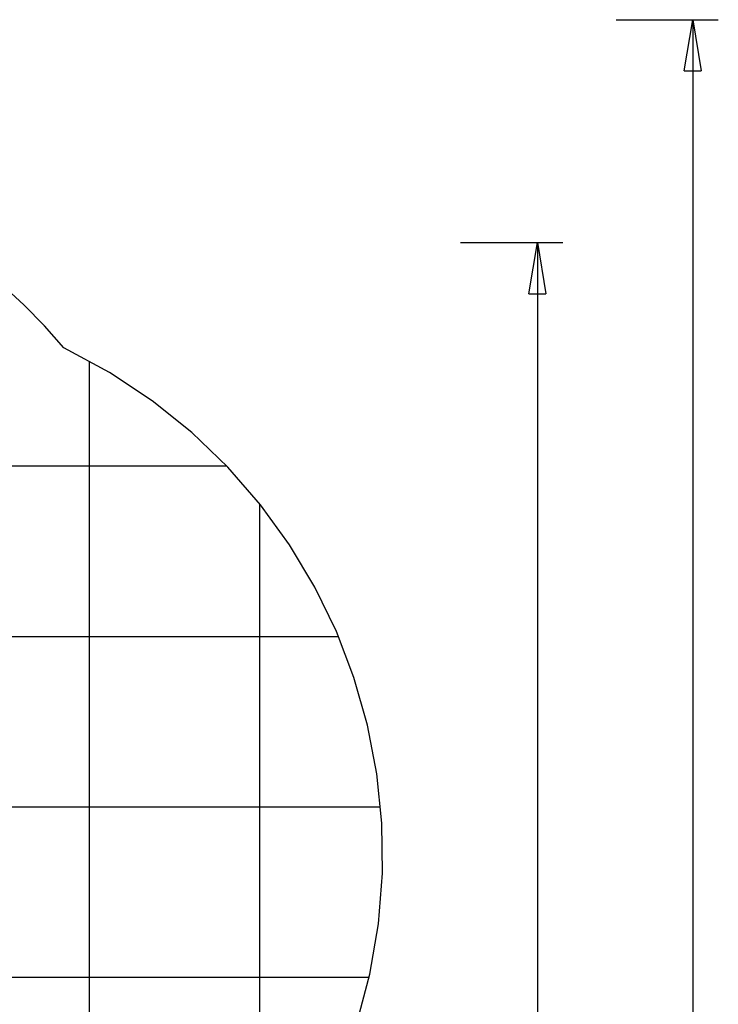
# Model space of a CAD drawing. Extents: x -50 to 50, y -45 to 45.
# Drawn here: x 30 to 50, y 16 to 45 of the extents above; entities that cross this region are included whole.
import ezdxf

# ---------------------------------------------------------------- set-up
doc = ezdxf.new("R2010")
doc.units = 0
doc.linetypes.add('NEW_LINE48', pattern=[0])
doc.linetypes.add('NEW_LINE49', pattern=[0])
doc.layers.get('0').update_dxf_attribs({"linetype": 'CONTINUOUS'})

msp = doc.modelspace()

# ---------------------------------------------------------------- linework, layer by layer
at = {"color": 0}
for points in [[(47.3231, 44.7943), (47.3231, 44.7943)], [(47.3231, 44.7943), (50.3231, 44.7943)], [(47.3231, 44.7943), (50.3231, 44.7943)], [(47.3231, 44.7943), (50.3231, 44.7943)], [(47.3231, 44.7943), (50.3231, 44.7943)], [(47.3231, 44.7943), (50.3231, 44.7943)], [(47.3231, 44.7943), (50.3231, 44.7943)], [(47.3231, 44.7943), (50.3231, 44.7943)], [(47.3231, 44.7943), (50.3231, 44.7943)], [(47.3231, 44.7943), (50.3231, 44.7943)], [(47.3231, 44.7943), (50.3231, 44.7943)], [(47.3231, 44.7943), (50.3231, 44.7943)], [(47.3231, 44.7943), (50.3231, 44.7943)], [(47.3231, 44.7943), (50.3231, 44.7943)], [(47.3231, 44.7943), (50.3231, 44.7943)], [(47.3231, 44.7943), (50.3231, 44.7943)], [(47.3231, 44.7943), (50.3231, 44.7943)], [(47.3231, 44.7943), (50.3231, 44.7943)], [(47.3231, 44.7943), (50.3231, 44.7943)], [(47.3231, 44.7943), (50.3231, 44.7943)], [(47.3231, 44.7943), (50.3231, 44.7943)], [(47.3231, 44.7943), (50.3231, 44.7943)], [(49.3231, 43.2943), (49.5731, 44.7943)], [(49.3231, 43.2943), (49.5731, 44.7943)], [(49.3231, 43.2943), (49.5731, 44.7943)], [(49.3231, 43.2943), (49.5731, 44.7943)], [(49.3231, 43.2943), (49.5731, 44.7943)], [(49.3231, 43.2943), (49.5731, 44.7943)], [(49.3231, 43.2943), (49.5731, 44.7943)], [(49.3231, 43.2943), (49.5731, 44.7943)], [(49.3231, 43.2943), (49.5731, 44.7943)], [(49.3231, 43.2943), (49.5731, 44.7943)], [(49.3231, 43.2943), (49.5731, 44.7943)], [(49.3231, 43.2943), (49.5731, 44.7943)], [(49.3231, 43.2943), (49.5731, 44.7943)], [(49.3231, 43.2943), (49.5731, 44.7943)], [(49.3231, 43.2943), (49.5731, 44.7943)], [(49.3231, 43.2943), (49.5731, 44.7943)], [(49.3231, 43.2943), (49.5731, 44.7943)], [(49.3231, 43.2943), (49.5731, 44.7943)], [(49.3231, 43.2943), (49.5731, 44.7943)], [(49.3231, 43.2943), (49.5731, 44.7943)], [(49.3231, 43.2943), (49.5731, 44.7943)], [(49.5731, 44.7943), (49.5731, 44.7943)], [(49.5731, 44.7943), (49.5731, 44.7943)], [(49.5731, 44.7943), (49.8231, 43.2943)], [(49.5731, 44.7943), (49.8231, 43.2943)], [(49.5731, 44.7943), (49.8231, 43.2943)], [(49.5731, 44.7943), (49.8231, 43.2943)], [(49.5731, 44.7943), (49.8231, 43.2943)], [(49.5731, 44.7943), (49.8231, 43.2943)], [(49.5731, 44.7943), (49.8231, 43.2943)], [(49.5731, 44.7943), (49.8231, 43.2943)], [(49.5731, 44.7943), (49.8231, 43.2943)], [(49.5731, 44.7943), (49.8231, 43.2943)], [(49.5731, 44.7943), (49.8231, 43.2943)], [(49.5731, 44.7943), (49.8231, 43.2943)], [(49.5731, 44.7943), (49.8231, 43.2943)], [(49.5731, 44.7943), (49.8231, 43.2943)], [(49.5731, 44.7943), (49.8231, 43.2943)], [(49.5731, 44.7943), (49.8231, 43.2943)], [(49.5731, 44.7943), (49.8231, 43.2943)], [(49.5731, 44.7943), (49.8231, 43.2943)], [(49.5731, 44.7943), (49.8231, 43.2943)], [(49.5731, 44.7943), (49.8231, 43.2943)], [(49.5731, 44.7943), (49.8231, 43.2943)], [(49.5731, 44.7943), (49.5731, 44.7943)], [(49.5731, 44.7943), (49.5731, 43.2943)], [(49.5731, 44.7943), (49.5731, 43.2943)], [(49.5731, 44.7943), (49.5731, 43.2943)], [(49.5731, 44.7943), (49.5731, 43.2943)], [(49.5731, 44.7943), (49.5731, 43.2943)], [(49.5731, 44.7943), (49.5731, 43.2943)], [(49.5731, 44.7943), (49.5731, 43.2943)], [(49.5731, 44.7943), (49.5731, 43.2943)], [(49.5731, 44.7943), (49.5731, 43.2943)], [(49.5731, 44.7943), (49.5731, 43.2943)], [(49.5731, 44.7943), (49.5731, 43.2943)], [(49.5731, 44.7943), (49.5731, 43.2943)], [(49.5731, 44.7943), (49.5731, 43.2943)], [(49.5731, 44.7943), (49.5731, 43.2943)], [(49.5731, 44.7943), (49.5731, 43.2943)], [(49.5731, 44.7943), (49.5731, 43.2943)], [(49.5731, 44.7943), (49.5731, 43.2943)], [(49.5731, 44.7943), (49.5731, 43.2943)], [(49.5731, 44.7943), (49.5731, 43.2943)], [(49.5731, 44.7943), (49.5731, 43.2943)], [(49.5731, 44.7943), (49.5731, 43.2943)], [(49.5731, 44.7943), (49.5731, 44.7943)], [(49.5731, 44.7943), (49.5731, 5.7443)], [(49.5731, 44.7943), (49.5731, 5.7443)], [(49.5731, 44.7943), (49.5731, 5.7443)], [(49.5731, 44.7943), (49.5731, 5.7443)], [(49.5731, 44.7943), (49.5731, 5.7443)], [(49.5731, 44.7943), (49.5731, 5.7443)], [(49.5731, 44.7943), (49.5731, 5.7443)], [(49.5731, 44.7943), (49.5731, 5.7443)], [(49.5731, 44.7943), (49.5731, 5.7443)], [(49.5731, 44.7943), (49.5731, 5.7443)], [(49.5731, 44.7943), (49.5731, 5.7443)], [(49.5731, 44.7943), (49.5731, 5.7443)], [(49.5731, 44.7943), (49.5731, 5.7443)], [(49.5731, 44.7943), (49.5731, 5.7443)], [(49.5731, 44.7943), (49.5731, 5.7443)], [(49.5731, 44.7943), (49.5731, 5.7443)], [(49.5731, 44.7943), (49.5731, 5.7443)], [(49.5731, 44.7943), (49.5731, 5.7443)], [(49.5731, 44.7943), (49.5731, 5.7443)], [(49.5731, 44.7943), (49.5731, 5.7443)], [(49.5731, 44.7943), (49.5731, 5.7443)], [(50.3231, 44.7943), (50.3231, 44.7943)], [(49.3231, 43.2943), (49.3231, 43.2943)], [(49.3231, 43.2943), (49.3231, 43.2943)], [(49.3231, 43.2943), (49.8231, 43.2943)], [(49.3231, 43.2943), (49.8231, 43.2943)], [(49.3231, 43.2943), (49.8231, 43.2943)], [(49.3231, 43.2943), (49.8231, 43.2943)], [(49.3231, 43.2943), (49.8231, 43.2943)], [(49.3231, 43.2943), (49.8231, 43.2943)], [(49.3231, 43.2943), (49.8231, 43.2943)], [(49.3231, 43.2943), (49.8231, 43.2943)], [(49.3231, 43.2943), (49.8231, 43.2943)], [(49.3231, 43.2943), (49.8231, 43.2943)], [(49.3231, 43.2943), (49.8231, 43.2943)], [(49.3231, 43.2943), (49.8231, 43.2943)], [(49.3231, 43.2943), (49.8231, 43.2943)], [(49.3231, 43.2943), (49.8231, 43.2943)], [(49.3231, 43.2943), (49.8231, 43.2943)], [(49.3231, 43.2943), (49.8231, 43.2943)], [(49.3231, 43.2943), (49.8231, 43.2943)], [(49.3231, 43.2943), (49.8231, 43.2943)], [(49.3231, 43.2943), (49.8231, 43.2943)], [(49.3231, 43.2943), (49.8231, 43.2943)], [(49.3231, 43.2943), (49.8231, 43.2943)], [(49.5731, 43.2943), (49.5731, 43.2943)], [(49.8231, 43.2943), (49.8231, 43.2943)], [(49.8231, 43.2943), (49.8231, 43.2943)], [(42.7662, 38.2545), (42.7662, 38.2545)], [(42.7662, 38.2545), (45.7662, 38.2545)], [(42.7662, 38.2545), (45.7662, 38.2545)], [(42.7662, 38.2545), (45.7662, 38.2545)], [(42.7662, 38.2545), (45.7662, 38.2545)], [(42.7662, 38.2545), (45.7662, 38.2545)], [(42.7662, 38.2545), (45.7662, 38.2545)], [(42.7662, 38.2545), (45.7662, 38.2545)], [(42.7662, 38.2545), (45.7662, 38.2545)], [(42.7662, 38.2545), (45.7662, 38.2545)], [(42.7662, 38.2545), (45.7662, 38.2545)], [(42.7662, 38.2545), (45.7662, 38.2545)], [(42.7662, 38.2545), (45.7662, 38.2545)], [(42.7662, 38.2545), (45.7662, 38.2545)], [(42.7662, 38.2545), (45.7662, 38.2545)], [(42.7662, 38.2545), (45.7662, 38.2545)], [(42.7662, 38.2545), (45.7662, 38.2545)], [(42.7662, 38.2545), (45.7662, 38.2545)], [(42.7662, 38.2545), (45.7662, 38.2545)], [(42.7662, 38.2545), (45.7662, 38.2545)], [(42.7662, 38.2545), (45.7662, 38.2545)], [(42.7662, 38.2545), (45.7662, 38.2545)], [(44.7662, 36.7545), (45.0162, 38.2545)], [(44.7662, 36.7545), (45.0162, 38.2545)], [(44.7662, 36.7545), (45.0162, 38.2545)], [(44.7662, 36.7545), (45.0162, 38.2545)], [(44.7662, 36.7545), (45.0162, 38.2545)], [(44.7662, 36.7545), (45.0162, 38.2545)], [(44.7662, 36.7545), (45.0162, 38.2545)], [(44.7662, 36.7545), (45.0162, 38.2545)], [(44.7662, 36.7545), (45.0162, 38.2545)], [(44.7662, 36.7545), (45.0162, 38.2545)], [(44.7662, 36.7545), (45.0162, 38.2545)], [(44.7662, 36.7545), (45.0162, 38.2545)], [(44.7662, 36.7545), (45.0162, 38.2545)], [(44.7662, 36.7545), (45.0162, 38.2545)], [(44.7662, 36.7545), (45.0162, 38.2545)], [(44.7662, 36.7545), (45.0162, 38.2545)], [(44.7662, 36.7545), (45.0162, 38.2545)], [(44.7662, 36.7545), (45.0162, 38.2545)], [(44.7662, 36.7545), (45.0162, 38.2545)], [(44.7662, 36.7545), (45.0162, 38.2545)], [(44.7662, 36.7545), (45.0162, 38.2545)], [(45.0162, 38.2545), (45.0162, 38.2545)], [(45.0162, 38.2545), (45.0162, 38.2545)], [(45.0162, 38.2545), (45.2662, 36.7545)], [(45.0162, 38.2545), (45.2662, 36.7545)], [(45.0162, 38.2545), (45.2662, 36.7545)], [(45.0162, 38.2545), (45.2662, 36.7545)], [(45.0162, 38.2545), (45.2662, 36.7545)], [(45.0162, 38.2545), (45.2662, 36.7545)], [(45.0162, 38.2545), (45.2662, 36.7545)], [(45.0162, 38.2545), (45.2662, 36.7545)], [(45.0162, 38.2545), (45.2662, 36.7545)], [(45.0162, 38.2545), (45.2662, 36.7545)], [(45.0162, 38.2545), (45.2662, 36.7545)], [(45.0162, 38.2545), (45.2662, 36.7545)], [(45.0162, 38.2545), (45.2662, 36.7545)], [(45.0162, 38.2545), (45.2662, 36.7545)], [(45.0162, 38.2545), (45.2662, 36.7545)], [(45.0162, 38.2545), (45.2662, 36.7545)], [(45.0162, 38.2545), (45.2662, 36.7545)], [(45.0162, 38.2545), (45.2662, 36.7545)], [(45.0162, 38.2545), (45.2662, 36.7545)], [(45.0162, 38.2545), (45.2662, 36.7545)], [(45.0162, 38.2545), (45.2662, 36.7545)], [(45.0162, 38.2545), (45.0162, 38.2545)], [(45.0162, 38.2545), (45.0162, 36.7545)], [(45.0162, 38.2545), (45.0162, 36.7545)], [(45.0162, 38.2545), (45.0162, 36.7545)], [(45.0162, 38.2545), (45.0162, 36.7545)], [(45.0162, 38.2545), (45.0162, 36.7545)], [(45.0162, 38.2545), (45.0162, 36.7545)], [(45.0162, 38.2545), (45.0162, 36.7545)], [(45.0162, 38.2545), (45.0162, 36.7545)], [(45.0162, 38.2545), (45.0162, 36.7545)], [(45.0162, 38.2545), (45.0162, 36.7545)], [(45.0162, 38.2545), (45.0162, 36.7545)], [(45.0162, 38.2545), (45.0162, 36.7545)], [(45.0162, 38.2545), (45.0162, 36.7545)], [(45.0162, 38.2545), (45.0162, 36.7545)], [(45.0162, 38.2545), (45.0162, 36.7545)], [(45.0162, 38.2545), (45.0162, 36.7545)], [(45.0162, 38.2545), (45.0162, 36.7545)], [(45.0162, 38.2545), (45.0162, 36.7545)], [(45.0162, 38.2545), (45.0162, 36.7545)], [(45.0162, 38.2545), (45.0162, 36.7545)], [(45.0162, 38.2545), (45.0162, 36.7545)], [(45.0162, 38.2545), (45.0162, 38.2545)], [(45.0162, 38.2545), (45.0162, 10.7283)], [(45.0162, 38.2545), (45.0162, 10.7283)], [(45.0162, 38.2545), (45.0162, 10.7283)], [(45.0162, 38.2545), (45.0162, 10.7283)], [(45.0162, 38.2545), (45.0162, 10.7283)], [(45.0162, 38.2545), (45.0162, 10.7283)], [(45.0162, 38.2545), (45.0162, 10.7283)], [(45.0162, 38.2545), (45.0162, 10.7283)], [(45.0162, 38.2545), (45.0162, 10.7283)], [(45.0162, 38.2545), (45.0162, 10.7283)], [(45.0162, 38.2545), (45.0162, 10.7283)], [(45.0162, 38.2545), (45.0162, 10.7283)], [(45.0162, 38.2545), (45.0162, 10.7283)], [(45.0162, 38.2545), (45.0162, 10.7283)], [(45.0162, 38.2545), (45.0162, 10.7283)], [(45.0162, 38.2545), (45.0162, 10.7283)], [(45.0162, 38.2545), (45.0162, 10.7283)], [(45.0162, 38.2545), (45.0162, 10.7283)], [(45.0162, 38.2545), (45.0162, 10.7283)], [(45.0162, 38.2545), (45.0162, 10.7283)], [(45.0162, 38.2545), (45.0162, 10.7283)], [(45.7662, 38.2545), (45.7662, 38.2545)], [(44.7662, 36.7545), (44.7662, 36.7545)], [(44.7662, 36.7545), (44.7662, 36.7545)], [(44.7662, 36.7545), (45.2662, 36.7545)], [(44.7662, 36.7545), (45.2662, 36.7545)], [(44.7662, 36.7545), (45.2662, 36.7545)], [(44.7662, 36.7545), (45.2662, 36.7545)], [(44.7662, 36.7545), (45.2662, 36.7545)], [(44.7662, 36.7545), (45.2662, 36.7545)], [(44.7662, 36.7545), (45.2662, 36.7545)], [(44.7662, 36.7545), (45.2662, 36.7545)], [(44.7662, 36.7545), (45.2662, 36.7545)], [(44.7662, 36.7545), (45.2662, 36.7545)], [(44.7662, 36.7545), (45.2662, 36.7545)], [(44.7662, 36.7545), (45.2662, 36.7545)], [(44.7662, 36.7545), (45.2662, 36.7545)], [(44.7662, 36.7545), (45.2662, 36.7545)], [(44.7662, 36.7545), (45.2662, 36.7545)], [(44.7662, 36.7545), (45.2662, 36.7545)], [(44.7662, 36.7545), (45.2662, 36.7545)], [(44.7662, 36.7545), (45.2662, 36.7545)], [(44.7662, 36.7545), (45.2662, 36.7545)], [(44.7662, 36.7545), (45.2662, 36.7545)], [(44.7662, 36.7545), (45.2662, 36.7545)], [(45.0162, 36.7545), (45.0162, 36.7545)], [(45.2662, 36.7545), (45.2662, 36.7545)], [(45.2662, 36.7545), (45.2662, 36.7545)], [(31.877, 34.7802), (31.877, 34.7802)], [(31.877, -13.5916), (31.877, 34.7802)], [(31.877, -13.5916), (31.877, 34.7802)], [(31.877, -13.5916), (31.877, 34.7802)], [(31.877, -13.5916), (31.877, 34.7802)], [(31.877, -13.5916), (31.877, 34.7802)], [(31.877, -13.5916), (31.877, 34.7802)], [(31.877, -13.5916), (31.877, 34.7802)], [(31.877, -13.5916), (31.877, 34.7802)], [(31.877, -13.5916), (31.877, 34.7802)], [(31.877, -13.5916), (31.877, 34.7802)], [(31.877, -13.5916), (31.877, 34.7802)], [(31.877, -13.5916), (31.877, 34.7802)], [(31.877, -13.5916), (31.877, 34.7802)], [(31.877, -13.5916), (31.877, 34.7802)], [(31.877, -13.5916), (31.877, 34.7802)], [(31.877, -13.5916), (31.877, 34.7802)], [(31.877, -13.5916), (31.877, 34.7802)], [(31.877, -13.5916), (31.877, 34.7802)], [(31.877, -13.5916), (31.877, 34.7802)], [(31.877, -13.5916), (31.877, 34.7802)], [(31.877, -13.5916), (31.877, 34.7802)], [(35.9055, 31.6943), (-48.94, 31.6943)], [(35.9055, 31.6943), (-48.94, 31.6943)], [(35.9055, 31.6943), (-48.94, 31.6943)], [(35.9055, 31.6943), (-48.94, 31.6943)], [(35.9055, 31.6943), (-48.94, 31.6943)], [(35.9055, 31.6943), (-48.94, 31.6943)], [(35.9055, 31.6943), (-48.94, 31.6943)], [(35.9055, 31.6943), (-48.94, 31.6943)], [(35.9055, 31.6943), (-48.94, 31.6943)], [(35.9055, 31.6943), (-48.94, 31.6943)], [(35.9055, 31.6943), (-48.94, 31.6943)], [(35.9055, 31.6943), (-48.94, 31.6943)], [(35.9055, 31.6943), (-48.94, 31.6943)], [(35.9055, 31.6943), (-48.94, 31.6943)], [(35.9055, 31.6943), (-48.94, 31.6943)], [(35.9055, 31.6943), (-48.94, 31.6943)], [(35.9055, 31.6943), (-48.94, 31.6943)], [(35.9055, 31.6943), (-48.94, 31.6943)], [(35.9055, 31.6943), (-48.94, 31.6943)], [(35.9055, 31.6943), (-48.94, 31.6943)], [(35.9055, 31.6943), (-48.94, 31.6943)], [(35.9055, 31.6943), (35.9055, 31.6943)], [(36.877, 30.5822), (36.877, 30.5822)], [(36.877, 3.055), (36.877, 30.5822)], [(36.877, 3.055), (36.877, 30.5822)], [(36.877, 3.055), (36.877, 30.5822)], [(36.877, 3.055), (36.877, 30.5822)], [(36.877, 3.055), (36.877, 30.5822)], [(36.877, 3.055), (36.877, 30.5822)], [(36.877, 3.055), (36.877, 30.5822)], [(36.877, 3.055), (36.877, 30.5822)], [(36.877, 3.055), (36.877, 30.5822)], [(36.877, 3.055), (36.877, 30.5822)], [(36.877, 3.055), (36.877, 30.5822)], [(36.877, 3.055), (36.877, 30.5822)], [(36.877, 3.055), (36.877, 30.5822)], [(36.877, 3.055), (36.877, 30.5822)], [(36.877, 3.055), (36.877, 30.5822)], [(36.877, 3.055), (36.877, 30.5822)], [(36.877, 3.055), (36.877, 30.5822)], [(36.877, 3.055), (36.877, 30.5822)], [(36.877, 3.055), (36.877, 30.5822)], [(36.877, 3.055), (36.877, 30.5822)], [(36.877, 3.055), (36.877, 30.5822)], [(39.1852, 26.6943), (-50.2596, 26.6943)], [(39.1852, 26.6943), (-50.2596, 26.6943)], [(39.1852, 26.6943), (-50.2596, 26.6943)], [(39.1852, 26.6943), (-50.2596, 26.6943)], [(39.1852, 26.6943), (-50.2596, 26.6943)], [(39.1852, 26.6943), (-50.2596, 26.6943)], [(39.1852, 26.6943), (-50.2596, 26.6943)], [(39.1852, 26.6943), (-50.2596, 26.6943)], [(39.1852, 26.6943), (-50.2596, 26.6943)], [(39.1852, 26.6943), (-50.2596, 26.6943)], [(39.1852, 26.6943), (-50.2596, 26.6943)], [(39.1852, 26.6943), (-50.2596, 26.6943)], [(39.1852, 26.6943), (-50.2596, 26.6943)], [(39.1852, 26.6943), (-50.2596, 26.6943)], [(39.1852, 26.6943), (-50.2596, 26.6943)], [(39.1852, 26.6943), (-50.2596, 26.6943)], [(39.1852, 26.6943), (-50.2596, 26.6943)], [(39.1852, 26.6943), (-50.2596, 26.6943)], [(39.1852, 26.6943), (-50.2596, 26.6943)], [(39.1852, 26.6943), (-50.2596, 26.6943)], [(39.1852, 26.6943), (-50.2596, 26.6943)], [(39.1852, 26.6943), (39.1852, 26.6943)], [(40.4175, 21.6943), (-50.323, 21.6943)], [(40.4175, 21.6943), (-50.323, 21.6943)], [(40.4175, 21.6943), (-50.323, 21.6943)], [(40.4175, 21.6943), (-50.323, 21.6943)], [(40.4175, 21.6943), (-50.323, 21.6943)], [(40.4175, 21.6943), (-50.323, 21.6943)], [(40.4175, 21.6943), (-50.323, 21.6943)], [(40.4175, 21.6943), (-50.323, 21.6943)], [(40.4175, 21.6943), (-50.323, 21.6943)], [(40.4175, 21.6943), (-50.323, 21.6943)], [(40.4175, 21.6943), (-50.323, 21.6943)], [(40.4175, 21.6943), (-50.323, 21.6943)], [(40.4175, 21.6943), (-50.323, 21.6943)], [(40.4175, 21.6943), (-50.323, 21.6943)], [(40.4175, 21.6943), (-50.323, 21.6943)], [(40.4175, 21.6943), (-50.323, 21.6943)], [(40.4175, 21.6943), (-50.323, 21.6943)], [(40.4175, 21.6943), (-50.323, 21.6943)], [(40.4175, 21.6943), (-50.323, 21.6943)], [(40.4175, 21.6943), (-50.323, 21.6943)], [(40.4175, 21.6943), (-50.323, 21.6943)], [(40.4175, 21.6943), (40.4175, 21.6943)], [(40.0795, 16.6943), (-50.323, 16.6943)], [(40.0795, 16.6943), (-50.323, 16.6943)], [(40.0795, 16.6943), (-50.323, 16.6943)], [(40.0795, 16.6943), (-50.323, 16.6943)], [(40.0795, 16.6943), (-50.323, 16.6943)], [(40.0795, 16.6943), (-50.323, 16.6943)], [(40.0795, 16.6943), (-50.323, 16.6943)], [(40.0795, 16.6943), (-50.323, 16.6943)], [(40.0795, 16.6943), (-50.323, 16.6943)], [(40.0795, 16.6943), (-50.323, 16.6943)], [(40.0795, 16.6943), (-50.323, 16.6943)], [(40.0795, 16.6943), (-50.323, 16.6943)], [(40.0795, 16.6943), (-50.323, 16.6943)], [(40.0795, 16.6943), (-50.323, 16.6943)], [(40.0795, 16.6943), (-50.323, 16.6943)], [(40.0795, 16.6943), (-50.323, 16.6943)], [(40.0795, 16.6943), (-50.323, 16.6943)], [(40.0795, 16.6943), (-50.323, 16.6943)], [(40.0795, 16.6943), (-50.323, 16.6943)], [(40.0795, 16.6943), (-50.323, 16.6943)], [(40.0795, 16.6943), (-50.323, 16.6943)], [(40.0795, 16.6943), (40.0795, 16.6943)]]:
    msp.add_lwpolyline(points, dxfattribs=at)
at = {"color": 0, "linetype": 'NEW_LINE49'}
msp.add_lwpolyline([(31.1286, 35.1639), (31.1286, 35.1639), (30.5598, 35.8146), (29.9592, 36.4295), (29.3284, 37.0074), (28.6692, 37.5478), (27.9832, 38.0496), (27.2723, 38.5122), (26.5381, 38.9346), (25.7827, 39.3162), (25.0074, 39.6557), (24.2142, 39.9528), (23.4048, 40.2064), (22.5812, 40.4159), (21.7446, 40.5801), (20.8973, 40.6985), (20.0408, 40.7701), (19.177, 40.7943)], dxfattribs=at)
at = {"color": 0, "linetype": 'NEW_LINE48'}
msp.add_lwpolyline([(39.709, 15.3191), (39.709, 15.3191), (40.1018, 16.7928), (40.3545, 18.2734), (40.4703, 19.7523), (40.4532, 21.2219), (40.3061, 22.6737), (40.0329, 24.0999), (39.637, 25.4921), (39.1219, 26.8426), (38.4908, 28.1428), (37.7477, 29.385), (36.8958, 30.5608), (35.9389, 31.6626), (34.8801, 32.6817), (33.7231, 33.6104), (32.4714, 34.4404), (31.1286, 35.1639)], dxfattribs=at)

doc.saveas('drawing.dxf')
